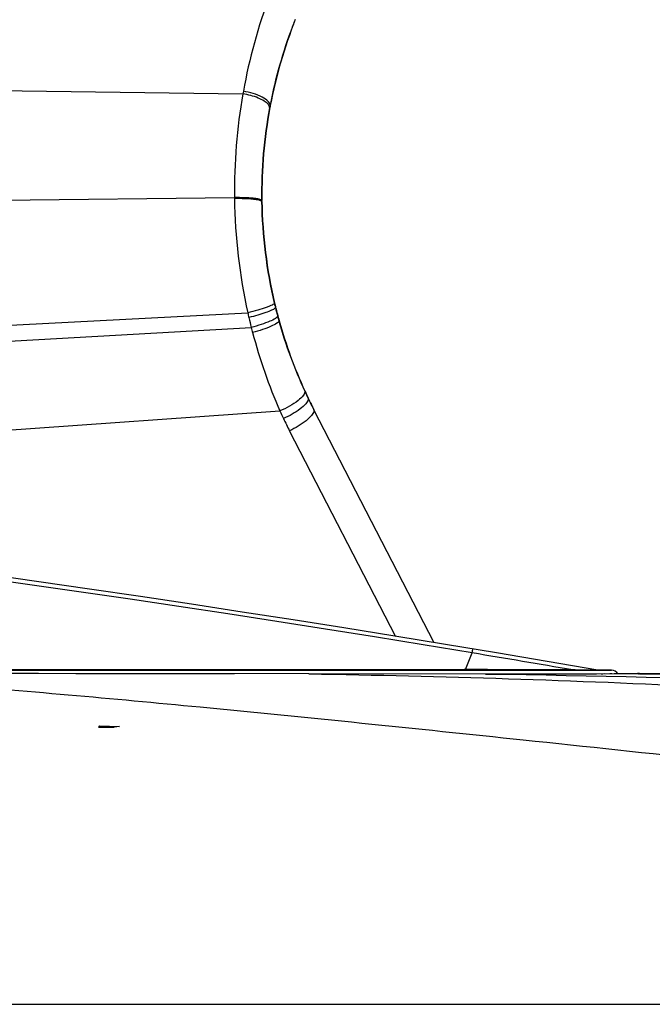
# Model space of a CAD drawing. Units: millimetres. Extents: x 0 to 1189, y 0 to 841.
# Drawn here: x 433 to 445, y 484 to 503 of the extents above; entities that cross this region are included whole.
import ezdxf

# ---------------------------------------------------------------- set-up
doc = ezdxf.new("R2010")
doc.units = ezdxf.units.MM
doc.header["$LTSCALE"] = 65.395
for name, color, linetype in [('3_ALL_AXES', 7, 'CONTINUOUS'), ('6_ALL_SURFS', 7, 'CONTINUOUS'), ('7_ALL_FEATURES', 7, 'CONTINUOUS')]:
    doc.layers.add(name, color=color, linetype=linetype)

msp = doc.modelspace()

# ---------------------------------------------------------------- linework, layer by layer
at = {"layer": '3_ALL_AXES', "color": 7, "linetype": 'Continuous'}
for p, q in [((438.2859, 503.1978), (438.2902, 503.2091)), ((438.2877, 503.1952), (438.2919, 503.2066)), ((432.4374, 501.9633), (437.3262, 501.894)), ((437.8512, 501.6717), (437.8567, 501.6706)), ((432.6467, 499.8358), (437.1633, 499.8874)), ((437.6877, 499.8157), (437.6948, 499.8158)), ((437.6948, 499.8158), (437.6945, 499.8336)), ((437.9539, 497.7638), (437.9598, 497.7652)), ((432.5159, 497.4056), (437.421, 497.6623)), ((438.0228, 497.5026), (438.0283, 497.5042)), ((432.495, 497.0954), (437.488, 497.3793)), ((438.5862, 496.0091), (438.5892, 496.0105)), ((432.3655, 495.3671), (438.0412, 495.7663)), ((438.6972, 495.7864), (438.7, 495.7878)), ((441.0211, 491.2841), (438.6972, 495.7864)), ((441.0249, 491.2835), (438.7, 495.7878)), ((440.2839, 491.4011), (438.2281, 495.3823))]:
    msp.add_line(p, q, dxfattribs=at)
for centre, radius, start, end in [((447.8971, 500.0319), 10.7336, 159.48121, 169.74058), ((446.8138, 499.9439), 9.1276, 159.11533, 169.08888), ((446.8841, 499.9433), 9.1912, 158.39495, 169.1681), ((446.8193, 499.9431), 9.133, 158.2547, 159.04741), ((448.0021, 500.0171), 10.8396, 170.02875, 180.6856), ((447.8634, 500.038), 10.6994, 169.74101, 170.01062), ((446.7751, 499.9516), 9.0881, 169.0899, 169.37402), ((446.8473, 499.9508), 9.1536, 169.17053, 169.44915), ((446.7788, 499.9501), 9.0921, 169.36957, 180.73391), ((446.8342, 499.9524), 9.1404, 169.44435, 180.74451), ((441.9933, 499.937), 4.8303, 180.58874, 180.82719), ((448.0217, 500.0175), 10.8592, 180.79244, 192.52581), ((441.723, 499.8785), 4.0357, 180.63589, 180.89101), ((446.7935, 499.9535), 9.1068, 180.86718, 193.37859), ((446.8201, 499.9526), 9.1264, 180.85856, 193.33639), ((446.7554, 499.9476), 9.0684, 193.39759, 193.57636), ((446.8121, 499.9509), 9.1182, 193.33784, 193.8692), ((446.7601, 499.9487), 9.0732, 193.57636, 193.93445), ((446.7659, 499.9501), 9.0791, 193.93448, 195.04328), ((446.8219, 499.9534), 9.1283, 193.86956, 195.56372), ((447.8262, 499.9786), 10.6599, 192.54969, 193.05968), ((447.9405, 500.0053), 10.7773, 193.06071, 194.10293), ((446.8099, 499.9619), 9.1247, 195.04327, 195.63593), ((446.7782, 499.9526), 9.0917, 195.63296, 204.73391), ((446.8126, 499.9505), 9.1186, 195.5619, 204.63696), ((447.496, 499.9013), 10.3209, 194.14411, 194.72659), ((447.4022, 499.8779), 10.2242, 194.73369, 203.71277), ((447.3082, 500.1969), 9.6752, 204.73455, 205.34344), ((446.8436, 499.9647), 9.1526, 204.63723, 205.59677), ((447.3221, 500.2035), 9.6907, 205.34338, 205.64713), ((446.132, 499.6333), 8.371, 205.6549, 207.35771), ((446.1324, 499.624), 8.3641, 205.59628, 207.29996), ((447.3113, 500.0288), 10.2031, 204.69348, 205.60658), ((446.1328, 499.4639), 8.8963, 205.60616, 207.30963)]:
    msp.add_arc(centre, radius, start, end, dxfattribs=at)
for points, knots in [([(437.8127, 501.6943), (437.7914, 501.7186), (437.7303, 501.7636), (437.5702, 501.8405), (437.4277, 501.8773), (437.3262, 501.894)], [0, 0, 0, 0, 0.1816693, 0.4204057, 1, 1, 1, 1]), ([(437.8512, 501.6717), (437.852, 501.7002), (437.8051, 501.7689), (437.6334, 501.8725), (437.4616, 501.9222), (437.3351, 501.9436)], [0, 0, 0, 0, 0.1412617, 0.3661868, 1, 1, 1, 1]), ([(437.8428, 501.6274), (437.8429, 501.6327), (437.8401, 501.6577), (437.8255, 501.6797), (437.8127, 501.6943)], [0, 0, 0, 0, 0.2166911, 1, 1, 1, 1]), ([(437.6875, 499.8337), (437.6849, 499.8394), (437.6675, 499.8488), (437.635, 499.8584), (437.5847, 499.8677), (437.4909, 499.879), (437.3485, 499.8871), (437.228, 499.8882), (437.1633, 499.8874)], [0, 0, 0, 0, 0.0355178, 0.1009331, 0.1968707, 0.3207103, 0.6347453, 1, 1, 1, 1]), ([(437.6877, 499.8157), (437.6851, 499.8214), (437.6676, 499.8305), (437.6352, 499.8398), (437.5849, 499.8488), (437.4911, 499.8597), (437.3487, 499.8674), (437.2283, 499.8683), (437.1635, 499.8673)], [0, 0, 0, 0, 0.0352767, 0.1005966, 0.196509, 0.3203688, 0.6345372, 1, 1, 1, 1]), ([(437.9338, 497.8464), (437.9327, 497.84), (437.9173, 497.8263), (437.887, 497.8087), (437.8385, 497.7868), (437.7469, 497.7521), (437.6061, 497.7085), (437.4858, 497.6775), (437.421, 497.6623)], [0, 0, 0, 0, 0.0353807, 0.1011092, 0.197646, 0.3221717, 0.6368627, 1, 1, 1, 1]), ([(437.9445, 497.7493), (437.9269, 497.7324), (437.8665, 497.7031), (437.7567, 497.6593), (437.6091, 497.613), (437.4999, 497.5839), (437.442, 497.5698)], [0, 0, 0, 0, 0.1368098, 0.3671283, 0.6662964, 1, 1, 1, 1]), ([(437.9979, 497.5937), (437.9973, 497.5864), (437.9836, 497.5696), (437.9344, 497.5353), (437.8306, 497.4878), (437.674, 497.4314), (437.5531, 497.3962), (437.488, 497.3793)], [0, 0, 0, 0, 0.038672, 0.1058573, 0.32723, 0.6402918, 1, 1, 1, 1]), ([(438.0228, 497.5026), (438.0225, 497.4951), (438.0093, 497.4773), (437.9604, 497.441), (437.8569, 497.391), (437.7004, 497.332), (437.5793, 497.2953), (437.5142, 497.2777)], [0, 0, 0, 0, 0.0398246, 0.1075451, 0.3290869, 0.6415557, 1, 1, 1, 1]), ([(438.5206, 496.1486), (438.5275, 496.1216), (438.4877, 496.0446), (438.3329, 495.9085), (438.1666, 495.8178), (438.0412, 495.7663)], [0, 0, 0, 0, 0.1317667, 0.3582117, 1, 1, 1, 1]), ([(438.5865, 495.9808), (438.5804, 495.9503), (438.5315, 495.8831), (438.3787, 495.7517), (438.2246, 495.668), (438.1103, 495.6191)], [0, 0, 0, 0, 0.153525, 0.3878883, 1, 1, 1, 1]), ([(438.6982, 495.7584), (438.6927, 495.7276), (438.6449, 495.659), (438.4945, 495.5231), (438.3417, 495.4347), (438.2281, 495.3823)], [0, 0, 0, 0, 0.1531198, 0.3877506, 1, 1, 1, 1])]:
    msp.add_open_spline(points, degree=3, knots=knots, dxfattribs=at)
for points in [[(437.9539, 497.7638), (437.9531, 497.7581), (437.9487, 497.7533), (437.9445, 497.7493)], [(438.5862, 496.0091), (438.5887, 496), (438.5884, 495.9901), (438.5865, 495.9808)], [(438.6972, 495.7864), (438.6999, 495.7775), (438.6999, 495.7676), (438.6982, 495.7584)], [(282.1557, 484.2956), (352.6088, 484.297), (423.062, 484.2966), (493.5151, 484.2991)]]:
    msp.add_open_spline(points, degree=3, dxfattribs=at)
at = {"layer": '6_ALL_SURFS', "color": 7, "linetype": 'Continuous'}
for p, q in [((434.5548, 489.6798), (434.5368, 489.6541)), ((434.5548, 489.6798), (434.9432, 489.6664)), ((434.5368, 489.6541), (434.8368, 489.6541)), ((434.9432, 489.6664), (434.8368, 489.6541))]:
    msp.add_line(p, q, dxfattribs=at)
at = {"layer": '7_ALL_FEATURES', "color": 7, "linetype": 'Continuous'}
for p, q in [((441.6293, 490.7641), (441.7569, 491.0872)), ((122.7057, 490.7641), (441.6057, 490.7641)), ((431.1058, 490.7552), (441.61, 490.7513)), ((438.6019, 490.6817), (431.1058, 490.6897)), ((436.6838, 490.6832), (435.5149, 490.6843)), ((437.1609, 490.6828), (436.6838, 490.6832)), ((442.0276, 490.6797), (438.6019, 490.6817)), ((441.2622, 490.7514), (444.4513, 490.7512)), ((442.0179, 490.6797), (442.0269, 490.6795)), ((442.0179, 490.6797), (442.027, 490.6794)), ((442.0468, 490.6796), (442.027, 490.6797)), ((442.0276, 490.6797), (442.027, 490.6797)), ((442.6387, 490.6794), (442.0276, 490.6797)), ((442.1854, 490.6796), (442.0276, 490.6797)), ((443.1531, 490.6793), (442.6387, 490.6794)), ((444.1418, 490.6797), (443.6679, 490.6794)), ((444.5085, 490.6803), (444.14, 490.6797)), ((444.1609, 490.6798), (444.1418, 490.6797)), ((444.1912, 490.751), (444.4327, 490.7511)), ((444.4327, 490.7511), (444.4497, 490.7512)), ((444.4497, 490.7512), (444.4513, 490.7512)), ((444.4512, 490.753), (444.4517, 490.753)), ((444.4514, 490.7513), (444.4512, 490.753)), ((444.6716, 490.6808), (444.5062, 490.6803)), ((444.6093, 490.6806), (444.5901, 490.6806)), ((444.8129, 490.6814), (444.6662, 490.6808)), ((444.68, 490.6808), (444.6716, 490.6808)), ((444.9143, 490.6822), (444.8059, 490.6814)), ((444.8405, 490.6816), (444.8129, 490.6814)), ((444.8653, 490.6818), (444.8606, 490.6818)), ((444.9752, 490.6831), (444.9129, 490.6822)), ((444.9715, 490.6894), (444.9715, 490.6886)), ((444.9715, 490.6886), (444.9934, 490.6884)), ((444.9934, 490.6884), (444.9935, 490.6861)), ((444.9935, 490.686), (444.9935, 490.6841))]:
    msp.add_line(p, q, dxfattribs=at)
for points in [[(433.3743, 490.6867), (432.1142, 490.6883), (431.5854, 490.689), (431.1058, 490.6897)], [(431.5443, 490.7549), (431.9997, 490.7547), (432.5136, 490.7544), (433.0907, 490.7541), (433.7446, 490.7538), (434.4725, 490.7535), (436.007, 490.7529)], [(435.5149, 490.6843), (434.0961, 490.6858), (433.3743, 490.6867)], [(436.007, 490.7529), (436.7558, 490.7527), (437.4835, 490.7524), (438.1875, 490.7522), (438.865, 490.752), (439.5136, 490.7518), (440.1309, 490.7517), (440.7144, 490.7515), (441.2622, 490.7514)], [(444.9752, 490.6831), (442.14, 490.6796), (442.0937, 490.6796), (442.0468, 490.6796)], [(442.3626, 490.6795), (442.2752, 490.6795), (442.2307, 490.6796)], [(442.242, 490.7512), (442.6703, 490.7511), (443.0553, 490.751), (443.3928, 490.751), (443.6754, 490.7509), (444.1912, 490.751)], [(442.8419, 490.6794), (442.767, 490.6794), (442.7289, 490.6794), (442.6903, 490.6794), (442.6511, 490.6794), (442.6115, 490.6794), (442.5713, 490.6794), (442.5306, 490.6795), (442.4894, 490.6795)], [(443.6844, 490.6794), (443.1227, 490.6793), (443.0892, 490.6793), (443.0552, 490.6793), (443.0208, 490.6793)], [(443.4354, 490.6793), (443.376, 490.6793), (443.3458, 490.6793), (443.3151, 490.6793), (443.2841, 490.6793)], [(443.6315, 490.6794), (443.5773, 490.6794), (443.5496, 490.6794)], [(443.7359, 490.6794), (443.7103, 490.6794), (443.6844, 490.6794)], [(443.906, 490.6795), (443.859, 490.6795), (443.835, 490.6795), (443.8107, 490.6795), (443.7861, 490.6795), (443.7612, 490.6794)], [(444.1022, 490.6797), (444.0611, 490.6796), (444.0399, 490.6796)], [(444.312, 490.68), (444.2815, 490.6799), (444.2657, 490.6799), (444.2494, 490.6799)], [(444.4596, 490.6802), (444.4349, 490.6802), (444.4223, 490.6802)], [(444.7625, 490.6812), (444.7416, 490.6811), (444.7344, 490.6811)]]:
    msp.add_lwpolyline(points, dxfattribs=at)
for centre, radius, start, end in [((380.8557, 124.7571), 371.437, 80.182807, 90), ((380.8549, 124.7536), 371.3615, 80.561047, 89.999887), ((380.635, 123.5572), 372.5778, 80.254348, 80.557868), ((441.6055, 174.6663), 316.0978, 89.484152, 89.999973), ((441.6026, 123.8349), 366.9292, 89.555113, 89.905797), ((444.45, 490.603), 0.15, 31.23456, 89.55407), ((444.45, 490.6012), 0.15, 31.99807, 89.49997), ((444.4505, 490.603), 0.15, 31.12528, 89.55526), ((444.9708, 490.5994), 0.09, 89.50132, 113.50597), ((444.9707, 490.5987), 0.09, 101.14563, 110.69739), ((444.9707, 490.5984), 0.0903, 89.49103, 101.12149), ((444.9926, 490.5984), 0.09, 89.47152, 109.27428), ((444.9925, 490.596), 0.09, 89.38975, 103.99589), ((444.9494, 491.735), 1.0522, 271.40581, 271.6685)]:
    msp.add_arc(centre, radius, start, end, dxfattribs=at)
for points, knots in [([(441.757, 491.0872), (441.7587, 491.0973), (441.7622, 491.1151), (441.7652, 491.1414), (441.7709, 491.1524), (441.7697, 491.1648), (441.7716, 491.1645)], [0, 0, 0, 0, 0.3912135, 0.7137146, 0.9257296, 1, 1, 1, 1]), ([(427.5193, 490.6922), (428.8149, 490.6603), (431.8122, 490.4754), (436.8861, 490.0185), (443.1026, 489.374), (448.9632, 488.745), (454.1633, 488.1984), (458.4188, 487.7636), (462.1044, 487.4003), (465.1594, 487.1145), (468.3446, 486.8058), (472.4375, 486.3868), (479.2554, 485.6748), (484.4516, 485.1438), (487.9687, 484.8081)], [0, 0, 0, 0, 0.0640084, 0.1482512, 0.2516209, 0.372688, 0.4393725, 0.5098745, 0.583967, 0.6222891, 0.6614245, 0.7420229, 0.8254983, 1, 1, 1, 1]), ([(438.6019, 490.6817), (441.1728, 490.6425), (446.5153, 490.4637), (454.4992, 489.9617), (461.1441, 489.3693), (466.1825, 488.8623), (469.1249, 488.5493), (471.3526, 488.3064), (472.915, 488.1325), (474.3905, 487.9639), (476.1929, 487.788), (477.9137, 487.5959), (479.5897, 487.4117), (481.9609, 487.1287), (485.2533, 486.6744), (488.1245, 486.2228), (489.46, 486.0034)], [0, 0, 0, 0, 0.1509371, 0.3137304, 0.469536, 0.5425247, 0.6109914, 0.6432345, 0.6740707, 0.703274, 0.7304145, 0.780371, 0.8049192, 0.8293866, 0.9205549, 1, 1, 1, 1]), ([(442.0269, 490.6795), (446.1507, 490.6227), (452.3626, 490.3956), (460.4497, 489.8564), (466.1057, 489.3734), (470.4504, 488.9412), (473.636, 488.5986), (475.8104, 488.355), (477.8335, 488.121), (479.4205, 487.928), (480.6111, 487.8133), (481.4427, 487.7235), (482.2453, 487.6294), (483.2852, 487.5042), (484.5568, 487.3454), (486.4773, 487.073), (488.6941, 486.7191), (491.1372, 486.2803), (493.9301, 485.7363), (496.992, 485.087), (499.3217, 484.5518), (500.3986, 484.2985)], [0, 0, 0, 0, 0.2103477, 0.3169129, 0.4133693, 0.4998597, 0.5395961, 0.5767846, 0.6114553, 0.6434704, 0.6583134, 0.6724627, 0.6861303, 0.6995285, 0.7258833, 0.7514903, 0.7984539, 0.8403724, 0.8780843, 0.9435767, 1, 1, 1, 1]), ([(491.4775, 487.3477), (491.0017, 487.4471), (490.0464, 487.6284), (488.6038, 487.8437), (487.1552, 488.0119), (485.707, 488.1828), (484.2579, 488.3456), (482.325, 488.5567), (478.9404, 488.9063), (474.0998, 489.3513), (468.2837, 489.7975), (462.4614, 490.156), (454.6924, 490.5168), (448.86, 490.6556), (444.9715, 490.6894)], [0, 0, 0, 0, 0.0312489, 0.0624976, 0.0937479, 0.1249984, 0.1562489, 0.1874994, 0.2500003, 0.3750012, 0.5000022, 0.6250033, 0.7500044, 1, 1, 1, 1]), ([(444.9935, 490.6841), (444.9935, 490.6829), (444.9862, 490.6847), (444.9834, 490.6833), (444.98, 490.6832)], [0, 0, 0, 0, 0.2513345, 1, 1, 1, 1]), ([(444.9935, 490.686), (448.4906, 490.6487), (455.2149, 490.4665), (463.4289, 489.9924), (469.5596, 489.5091), (473.7984, 489.1195), (477.778, 488.7044), (481.4873, 488.2735), (484.4036, 487.9034), (486.5932, 487.605), (488.1271, 487.3934), (489.5853, 487.1668), (491.3771, 486.8397), (493.4208, 486.3981), (495.6271, 485.8275), (497.9261, 485.1503), (499.4767, 484.6289), (500.4009, 484.3048)], [0, 0, 0, 0, 0.1874713, 0.3605135, 0.4409851, 0.5171177, 0.5886826, 0.6554646, 0.7172872, 0.7462608, 0.7739244, 0.8002884, 0.8253583, 0.8715501, 0.9123325, 0.947496, 1, 1, 1, 1])]:
    msp.add_open_spline(points, degree=3, knots=knots, dxfattribs=at)
for points in [[(442.2059, 490.7636), (442.0058, 490.7639), (441.8057, 490.7641), (441.6057, 490.7641)], [(444.9715, 490.6886), (444.9613, 490.6887), (444.9508, 490.6867), (444.9413, 490.6829)]]:
    msp.add_open_spline(points, degree=3, dxfattribs=at)

doc.saveas('drawing.dxf')
